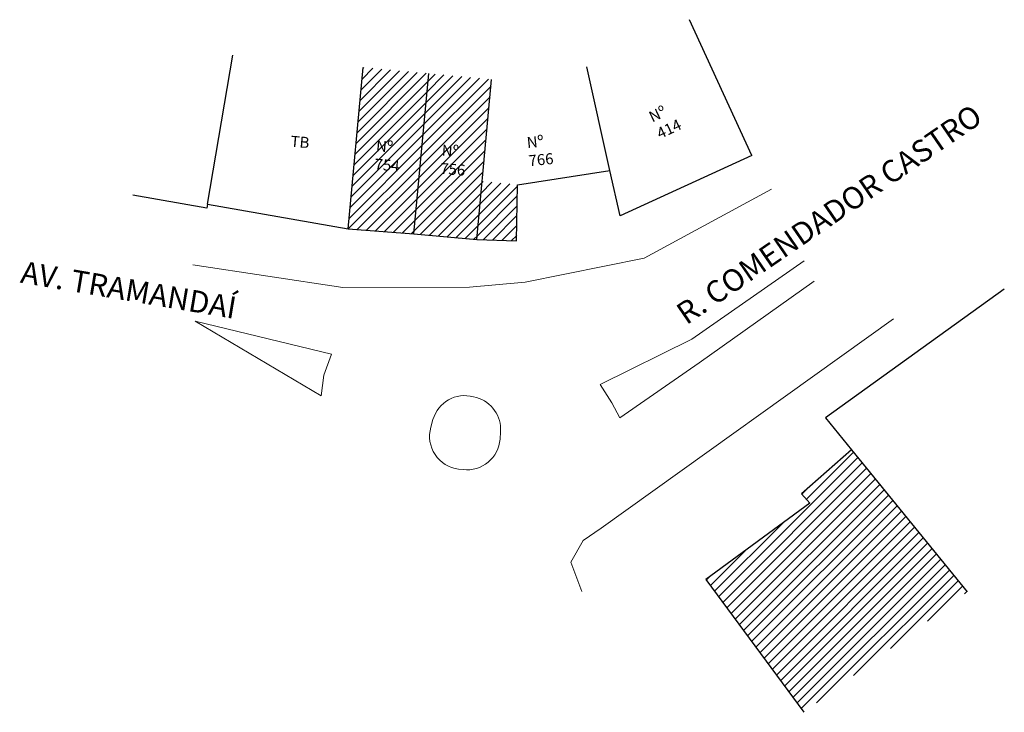
# Model space of a CAD drawing. Units: millimetres. Extents: x 178152 to 178336, y 1664661 to 1664864.
import ezdxf
from ezdxf.enums import TextEntityAlignment as Align
from ezdxf.lldxf.tags import DXFTag

# ---------------------------------------------------------------- set-up
doc = ezdxf.new("R2010")
doc.units = ezdxf.units.MM
doc.header["$MEASUREMENT"] = 0
doc.layers.get('0').update_dxf_attribs({"linetype": 'CONTINUOUS'})
for name, color, linetype in [('ASHADE', 8, 'CONTINUOUS'), ('T-EDIF', 5, 'CONTINUOUS'), ('V-NOME_DOS_LOGRADOUROS', 7, 'CONTINUOUS')]:
    doc.layers.add(name, color=color, linetype=linetype)
doc.layers.add('T-MFIO-EXI', color=7, linetype='DASHED2', lineweight=5)
doc.layers.add('T-TEXTP', color=7, linetype='CONTINUOUS', lineweight=5)
doc.styles.get("Standard").update_dxf_attribs({"font": 'arial.ttf'})
doc.linetypes.add('ALVENARIA', pattern='A,0.375,[130,ltypeshp.shx,S=0.625,R=0,X=0,Y=0],2.5', length=2.875)
tags = doc.linetypes.add('DASHED2', pattern=[0.375, 0.25, -0.125]).pattern_tags.tags
tags[6:7] = [DXFTag(74, 4), DXFTag(75, 0), DXFTag(340, '0'), DXFTag(46, 1.0), DXFTag(50, 0.0), DXFTag(44, 0.0), DXFTag(45, 0.0)]
tags[4:5] = [DXFTag(74, 4), DXFTag(75, 0), DXFTag(340, '0'), DXFTag(46, 1.0), DXFTag(50, 0.0), DXFTag(44, 0.0), DXFTag(45, 0.0)]
pattern_1 = [(45, (-5881.78964, 2379.7564), (-0.44194173824, 0.44194173824), [])]

msp = doc.modelspace()

# ---------------------------------------------------------------- hatches: boundary and pattern name
at = {"layer": 'ASHADE', "linetype": 'Continuous'}
h = msp.add_hatch(dxfattribs=at)
h.set_pattern_fill('ANSI31', color=256, scale=5, style=0)
h.set_pattern_definition(pattern_1)
h.paths.add_polyline_path([(178181.804, 1664845.428), (178187.793, 1664844.993), (178189.145, 1664859.566), (178183.168, 1664860.121)])
h.paths.add_polyline_path([(178183.777, 1664854.207), (178183.459, 1664850.194), (178186.987, 1664849.914), (178187.305, 1664853.927)], flags=24)
h = msp.add_hatch(dxfattribs=at)
h.set_pattern_fill('ANSI31', color=256, scale=5, style=0)
h.set_pattern_definition(pattern_1)
h.paths.add_polyline_path([(178187.793, 1664844.993), (178193.512, 1664844.462), (178194.003, 1664849.748), (178194.865, 1664859.035), (178189.145, 1664859.566)])
h.paths.add_polyline_path([(178189.754, 1664853.82), (178189.435, 1664849.801), (178192.968, 1664849.52), (178193.287, 1664853.539)], flags=24)
h = msp.add_hatch(dxfattribs=at)
h.set_pattern_fill('ANSI31', color=256, scale=5, style=0)
h.set_pattern_definition(pattern_1)
h.paths.add_polyline_path([(178193.512, 1664844.462), (178197.133, 1664844.333), (178197.209, 1664849.45), (178194.003, 1664849.748)])
h = msp.add_hatch(dxfattribs=at)
h.set_pattern_fill('ANSI31', color=256, scale=5, style=0)
h.set_pattern_definition(pattern_1)
h.paths.add_polyline_path([(178214.364, 1664813.517), (178223.265, 1664801.444), (178238.119, 1664812.396), (178227.609, 1664825.332), (178223.065, 1664821.323), (178223.809, 1664820.482)])

# ---------------------------------------------------------------- linework, layer by layer
at = {"linetype": 'Continuous'}
for p, q in [((178218.524, 1664852.106), (178212.864, 1664864.463)), ((178169.027, 1664847.675), (178171.315, 1664861.221)), ((178205.624, 1664850.747), (178203.525, 1664860.185)), ((178206.542, 1664846.618), (178205.624, 1664850.747)), ((178168.948, 1664847.308), (178162.212, 1664848.493)), ((178169.027, 1664847.675), (178168.948, 1664847.308)), ((178169.027, 1664847.675), (178181.804, 1664845.428)), ((178225.246, 1664828.24), (178227.609, 1664825.332))]:
    msp.add_line(p, q, dxfattribs=at)
at = {"linetype": 'ALVENARIA'}
for p, q in [((178218.524, 1664852.106), (178206.542, 1664846.618)), ((178197.209, 1664849.45), (178205.624, 1664850.747)), ((178241.506, 1664839.944), (178225.246, 1664828.24))]:
    msp.add_line(p, q, dxfattribs=at)
at = {"layer": 'T-EDIF'}
for p, q in [((178181.804, 1664845.428), (178183.168, 1664860.121)), ((178187.793, 1664844.993), (178189.145, 1664859.566)), ((178193.512, 1664844.462), (178194.865, 1664859.035)), ((178197.133, 1664844.333), (178197.209, 1664849.45)), ((178181.804, 1664845.428), (178187.793, 1664844.993)), ((178187.793, 1664844.993), (178193.512, 1664844.462)), ((178193.512, 1664844.462), (178197.133, 1664844.333)), ((178227.609, 1664825.332), (178223.065, 1664821.323)), ((178227.609, 1664825.332), (178238.119, 1664812.396)), ((178223.065, 1664821.323), (178223.809, 1664820.482)), ((178223.809, 1664820.482), (178214.364, 1664813.517)), ((178214.364, 1664813.517), (178223.265, 1664801.444))]:
    msp.add_line(p, q, dxfattribs=at)
at = {"layer": 'T-MFIO-EXI', "ltscale": 4}
for p, q in [((178220.327, 1664849.046), (178208.741, 1664842.77)), ((178181.323, 1664840.09), (178167.691, 1664842.155)), ((178208.741, 1664842.77), (178197.9, 1664840.575)), ((178213.082, 1664835.4), (178223.292, 1664842.537)), ((178197.9, 1664840.575), (178192.837, 1664840.116)), ((178224.192, 1664840.682), (178213.756, 1664833.228)), ((178192.837, 1664840.116), (178181.323, 1664840.09)), ((178167.905, 1664837.038), (178180.296, 1664834.015)), ((178179.359, 1664830.243), (178167.905, 1664837.038)), ((178204.829, 1664818.213), (178231.431, 1664837.257)), ((178204.723, 1664831.259), (178213.082, 1664835.4)), ((178180.296, 1664834.015), (178179.582, 1664832.109)), ((178213.756, 1664833.228), (178206.539, 1664828.248)), ((178179.582, 1664832.109), (178179.359, 1664830.243)), ((178205.784, 1664829.592), (178204.723, 1664831.259)), ((178206.539, 1664828.248), (178205.784, 1664829.592)), ((178189.329, 1664827.373), (178189.525, 1664828.071)), ((178203.188, 1664817.08), (178204.829, 1664818.213)), ((178202.058, 1664815.107), (178203.188, 1664817.08)), ((178203.082, 1664812.437), (178202.058, 1664815.107))]:
    msp.add_line(p, q, dxfattribs=at)
at = {"layer": 'T-MFIO-EXI'}
for p, q in [((178193.209, 1664830.149), (178193.479, 1664830.075)), ((178195.675, 1664826.969), (178195.627, 1664826.295)), ((178192.276, 1664823.53), (178191.857, 1664823.58))]:
    msp.add_line(p, q, dxfattribs=at)
at = {"layer": 'T-MFIO-EXI', "ltscale": 4}
for centre, start, end in [((178192.413, 1664827.257), 74.61811, 164.24939), ((178192.683, 1664827.182), 355.91945, 74.61811), ((178192.216, 1664826.559), 164.24939, 263.13181), ((178192.635, 1664826.508), 263.13181, 355.91945)]:
    msp.add_arc(centre, 3, start, end, dxfattribs=at)

# ---------------------------------------------------------------- texts
at = {"layer": 'T-TEXTP', "char_height": 1, "width": 3.3498, "attachment_point": 1}
for s, insert, rotation in [('{\\fArial|b0|i0|c238|p34;Nº \\P414}', (178209.047, 1664856.003), 25.20541), ('{\\fArial|b0|i0|c238|p34;TB}', (178176.619, 1664853.911), 355), ('{\\fArial|b0|i0|c238|p34;Nº \\P766}', (178198.01, 1664853.776), 5.66451), ('{\\fArial|b0|i0|c238|p34;Nº \\P754}', (178184.393, 1664853.485), 355.46053), ('{\\fArial|b0|i0|c238|p34;Nº \\P756}', (178190.371, 1664853.097), 355.46053)]:
    msp.add_mtext(s, dxfattribs=dict(at, insert=insert, rotation=rotation))
at = {"layer": 'V-NOME_DOS_LOGRADOUROS'}
for s, rotation, p in [('R. COMENDADOR CASTRO', 394.44807, (178212.937, 1664836.126)), ('AV. TRAMANDAÍ', 350.37211, (178151.81, 1664839.933))]:
    msp.add_text(s, height=2, rotation=rotation, dxfattribs=at).set_placement(p, align=Align.BOTTOM_LEFT)

doc.saveas('drawing.dxf')
